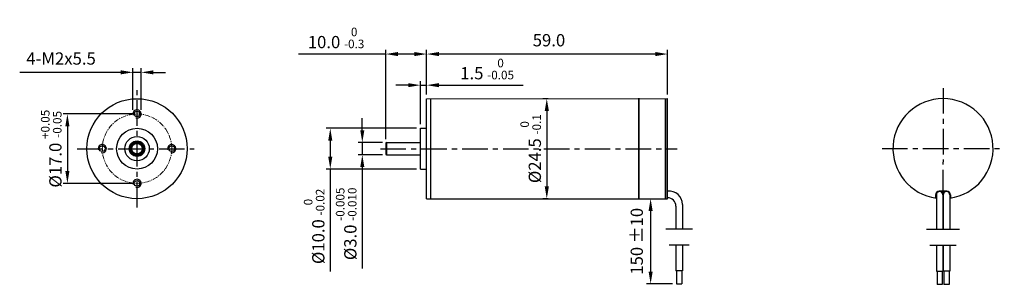
# Model space of a CAD drawing. Units: millimetres. Extents: x 399 to 640, y 154 to 219.
import ezdxf

# ---------------------------------------------------------------- set-up
doc = ezdxf.new("R2010")
doc.units = ezdxf.units.MM
doc.linetypes.add('CENTER', pattern=[2, 1.25, -0.25, 0.25, -0.25])
for name, color, linetype in [('中心线', 6, 'CENTER'), ('外框线', 7, 'Continuous'), ('尺寸标注', 3, 'Continuous')]:
    doc.layers.add(name, color=color, linetype=linetype)
doc.styles.add('SIMPLEX', font='simplex.shx', dxfattribs={"width": 0.8})
doc.dimstyles.new('1', dxfattribs={"dimtxt": 3, "dimasz": 2, "dimexe": 1, "dimexo": 1, "dimgap": 1.5, "dimtad": 1, "dimdec": 1, "dimzin": 0, "dimdsep": 46, "dimtxsty": 'SIMPLEX', "dimcen": 0, "dimclrd": 256, "dimclre": 256, "dimclrt": 256, "dimadec": 0, "dimazin": 2, "dimtfac": 1, "dimtdec": 1, "dimtmove": 0, "dimatfit": 3, "dimfxl": 1, "dimlwd": -1, "dimlwe": -1, "dimarcsym": 0})

# ---------------------------------------------------------------- blocks, each defined once
blk = doc.blocks.new('*D23')
at = {"layer": 'Defpoints', "color": 0}
for p in [(496.83, 192), (474.76, 182), (496.83, 182)]:
    blk.add_point(p, dxfattribs=at)
at = {"layer": '尺寸标注'}
for p, q in [((495.83, 192), (473.76, 192)), ((474.76, 189), (474.76, 185)), ((495.83, 182), (473.76, 182)), ((474.76, 182), (474.76, 156.92))]:
    blk.add_line(p, q, dxfattribs=at)
for points in [[(474.26, 189), (475.26, 189), (474.76, 192)], [(474.26, 185), (475.26, 185), (474.76, 182)]]:
    blk.add_solid(points, dxfattribs=at)
at = {"layer": '尺寸标注', "insert": (470.81, 167.96), "char_height": 3, "attachment_point": 5, "rotation": 90, "style": 'SIMPLEX'}
blk.add_mtext('%%C10.0 {\\H0.7x;\\S0^ -0.02;}', dxfattribs=at)
blk = doc.blocks.new('*D24')
at = {"layer": 'Defpoints', "color": 0}
for p in [(488.53, 188.5), (482.6, 185.5), (488.53, 185.5)]:
    blk.add_point(p, dxfattribs=at)
at = {"layer": '尺寸标注'}
for p, q in [((482.6, 191.5), (482.6, 194.5)), ((487.53, 188.5), (481.6, 188.5)), ((482.6, 188.5), (482.6, 185.5)), ((487.53, 185.5), (481.6, 185.5)), ((482.6, 182.5), (482.6, 157.65))]:
    blk.add_line(p, q, dxfattribs=at)
for points in [[(482.1, 191.5), (483.1, 191.5), (482.6, 188.5)], [(482.1, 182.5), (483.1, 182.5), (482.6, 185.5)]]:
    blk.add_solid(points, dxfattribs=at)
at = {"layer": '尺寸标注', "insert": (478.65, 168.58), "char_height": 3, "attachment_point": 5, "rotation": 90, "style": 'SIMPLEX'}
blk.add_mtext('%%C3.0 {\\H0.7x;\\S-0.005^ -0.010;}', dxfattribs=at)
blk = doc.blocks.new('*D25')
at = {"layer": 'Defpoints', "color": 0}
for p in [(498.33, 210.18), (498.33, 199.25), (557.32, 199.31)]:
    blk.add_point(p, dxfattribs=at)
at = {"layer": '尺寸标注'}
for p, q in [((498.33, 200.25), (498.33, 211.18)), ((554.32, 210.18), (501.33, 210.18)), ((557.32, 200.31), (557.32, 211.18))]:
    blk.add_line(p, q, dxfattribs=at)
for points in [[(501.33, 210.68), (501.33, 209.68), (498.33, 210.18)], [(554.32, 210.68), (554.32, 209.68), (557.32, 210.18)]]:
    blk.add_solid(points, dxfattribs=at)
at = {"layer": '尺寸标注', "insert": (527.82, 213.18), "char_height": 3, "attachment_point": 5, "style": 'SIMPLEX'}
blk.add_mtext(' 59.0 ', dxfattribs=at)
blk = doc.blocks.new('*D26')
at = {"layer": 'Defpoints', "color": 0}
for p in [(498.33, 210.18), (498.33, 201), (488.33, 188.3)]:
    blk.add_point(p, dxfattribs=at)
at = {"layer": '尺寸标注'}
for p, q in [((488.33, 210.18), (467.02, 210.18)), ((488.33, 189.3), (488.33, 211.18)), ((495.33, 210.18), (491.33, 210.18)), ((498.33, 202), (498.33, 211.18))]:
    blk.add_line(p, q, dxfattribs=at)
for points in [[(491.33, 210.68), (491.33, 209.68), (488.33, 210.18)], [(495.33, 210.68), (495.33, 209.68), (498.33, 210.18)]]:
    blk.add_solid(points, dxfattribs=at)
at = {"layer": '尺寸标注', "insert": (476.17, 214.13), "char_height": 3, "attachment_point": 5, "style": 'SIMPLEX'}
blk.add_mtext('10.0 {\\H0.7x;\\S0^ -0.3;}', dxfattribs=at)
blk = doc.blocks.new('*D27')
at = {"layer": 'Defpoints', "color": 0}
for p in [(498.33, 202.56), (498.33, 199.25), (496.83, 192)]:
    blk.add_point(p, dxfattribs=at)
at = {"layer": '尺寸标注'}
for p, q in [((493.83, 202.56), (490.83, 202.56)), ((496.83, 193), (496.83, 203.56)), ((496.83, 202.56), (498.33, 202.56)), ((498.33, 200.25), (498.33, 203.56)), ((501.33, 202.56), (521.96, 202.56))]:
    blk.add_line(p, q, dxfattribs=at)
for points in [[(493.83, 203.06), (493.83, 202.06), (496.83, 202.56)], [(501.33, 203.06), (501.33, 202.06), (498.33, 202.56)]]:
    blk.add_solid(points, dxfattribs=at)
at = {"layer": '尺寸标注', "insert": (513.14, 206.51), "char_height": 3, "attachment_point": 5, "style": 'SIMPLEX'}
blk.add_mtext('1.5 {\\H0.7x;\\S0^ -0.05;}', dxfattribs=at)
blk = doc.blocks.new('*D28')
at = {"layer": 'Defpoints', "color": 0}
for p in [(427.46, 195.5), (410.42, 178.5), (427.46, 178.5)]:
    blk.add_point(p, dxfattribs=at)
at = {"layer": '尺寸标注'}
for p, q in [((426.46, 195.5), (409.42, 195.5)), ((410.42, 192.5), (410.42, 181.5)), ((426.46, 178.5), (409.42, 178.5))]:
    blk.add_line(p, q, dxfattribs=at)
for points in [[(409.92, 192.5), (410.92, 192.5), (410.42, 195.5)], [(409.92, 181.5), (410.92, 181.5), (410.42, 178.5)]]:
    blk.add_solid(points, dxfattribs=at)
at = {"layer": '尺寸标注', "insert": (406.47, 187), "char_height": 3, "attachment_point": 5, "rotation": 90, "style": 'SIMPLEX'}
blk.add_mtext('%%C17.0 {\\H0.7x;\\S+0.05^ -0.05;}', dxfattribs=at)
blk = doc.blocks.new('*D29')
at = {"layer": 'Defpoints', "color": 0}
for p in [(426.46, 205.7), (426.46, 195.5), (428.46, 195.5)]:
    blk.add_point(p, dxfattribs=at)
at = {"layer": '尺寸标注'}
for p, q in [((423.46, 205.7), (398.75, 205.7)), ((426.46, 196.5), (426.46, 206.7)), ((428.46, 205.7), (426.46, 205.7)), ((428.46, 196.5), (428.46, 206.7)), ((431.46, 205.7), (434.46, 205.7))]:
    blk.add_line(p, q, dxfattribs=at)
for points in [[(423.46, 206.2), (423.46, 205.2), (426.46, 205.7)], [(431.46, 206.2), (431.46, 205.2), (428.46, 205.7)]]:
    blk.add_solid(points, dxfattribs=at)
at = {"layer": '尺寸标注', "insert": (408.87, 208.7), "char_height": 3, "attachment_point": 5, "style": 'SIMPLEX'}
blk.add_mtext('4-M2x5.5', dxfattribs=at)
blk = doc.blocks.new('*D12')
at = {"layer": 'Defpoints', "color": 0}
for p in [(553.16, 174.75), (553.16, 153.87), (559.5, 153.87)]:
    blk.add_point(p, dxfattribs=at)
at = {"layer": '尺寸标注'}
for p, q in [((553.16, 171.75), (553.16, 156.87)), ((558.5, 153.87), (552.16, 153.87))]:
    blk.add_line(p, q, dxfattribs=at)
for points in [[(552.66, 171.75), (553.66, 171.75), (553.16, 174.75)], [(552.66, 156.87), (553.66, 156.87), (553.16, 153.87)]]:
    blk.add_solid(points, dxfattribs=at)
at = {"layer": '尺寸标注', "insert": (550.16, 164.31), "char_height": 3, "attachment_point": 5, "rotation": 90, "style": 'SIMPLEX'}
blk.add_mtext('150 %%P10', dxfattribs=at)
blk = doc.blocks.new('*D22')
at = {"layer": 'Defpoints', "color": 0}
for p in [(529.1, 199.25), (527.75, 174.75), (529.1, 174.75)]:
    blk.add_point(p, dxfattribs=at)
at = {"layer": '尺寸标注'}
for p, q in [((528.1, 199.25), (526.75, 199.25)), ((527.75, 196.25), (527.75, 177.75)), ((528.1, 174.75), (526.75, 174.75))]:
    blk.add_line(p, q, dxfattribs=at)
for points in [[(527.25, 196.25), (528.25, 196.25), (527.75, 199.25)], [(527.25, 177.75), (528.25, 177.75), (527.75, 174.75)]]:
    blk.add_solid(points, dxfattribs=at)
at = {"layer": '尺寸标注', "insert": (523.8, 187), "char_height": 3, "attachment_point": 5, "rotation": 90, "style": 'SIMPLEX'}
blk.add_mtext('%%C24.5 {\\H0.7x;\\S0^ -0.1;}', dxfattribs=at)

msp = doc.modelspace()

# ---------------------------------------------------------------- linework, layer by layer
at = {"layer": '中心线', "ltscale": 5}
for p, q in [((427.46, 172.61), (427.46, 201.3)), ((624.74, 201.84), (624.7, 173.62)), ((412.85, 187), (441.48, 187)), ((487.03, 187), (559.69, 187)), ((609.81, 187.01), (639.72, 187.01))]:
    msp.add_line(p, q, dxfattribs=at)
at = {"layer": '中心线', "lineweight": 20}
msp.add_circle((427.46, 187), 8.5, dxfattribs=at)
at = {"layer": '外框线', "color": 7, "lineweight": 20}
msp.add_line((423.46, 205.7), (420.41, 205.7), dxfattribs=at)
at = {"layer": '外框线', "color": 7, "lineweight": 25}
for p, q in [((498.33, 199.25), (557.32, 199.31)), ((498.33, 174.75), (498.33, 199.25)), ((499.33, 174.75), (499.33, 199.25)), ((550.27, 174.75), (550.27, 199.36)), ((550.27, 199.36), (550.27, 174.75)), ((556.82, 199.31), (556.82, 174.75)), ((556.82, 174.75), (556.82, 199.31)), ((557.32, 174.75), (557.32, 199.31)), ((496.83, 182), (496.83, 192)), ((496.83, 192), (498.33, 192)), ((488.33, 188.3), (488.33, 185.7)), ((488.53, 188.5), (488.53, 185.5)), ((488.53, 188.5), (496.83, 188.5)), ((556.82, 174.75), (556.82, 187.11)), ((557.32, 174.75), (557.32, 187.11)), ((488.53, 185.5), (496.83, 185.5)), ((496.83, 182), (498.33, 182)), ((625.65, 176.55), (623.79, 176.55)), ((498.33, 174.75), (557.32, 174.75)), ((622.9, 175.66), (622.9, 174.89)), ((623.09, 175.66), (623.09, 167.17)), ((624.7, 175.66), (624.7, 167.17)), ((624.74, 175.66), (624.74, 167.17)), ((626.36, 175.66), (626.36, 167.17)), ((626.54, 175.66), (626.54, 174.89)), ((559.34, 172.94), (559.34, 167.27)), ((560.95, 173.35), (560.95, 167.27)), ((563.37, 167.27), (556.91, 167.27)), ((628.78, 167.17), (620.66, 167.17)), ((562.57, 163.39), (557.72, 163.39)), ((559.34, 163.39), (559.34, 157.1)), ((560.95, 163.39), (560.95, 157.1)), ((627.97, 163.28), (621.47, 163.28)), ((623.09, 163.28), (623.09, 156.99)), ((624.7, 163.28), (624.7, 156.99)), ((624.74, 163.28), (624.74, 156.99)), ((626.36, 163.28), (626.36, 156.99)), ((560.95, 157.1), (559.34, 157.1)), ((559.5, 157.1), (559.5, 153.87)), ((560.79, 157.1), (560.79, 153.87)), ((623.09, 156.99), (624.7, 156.99)), ((623.25, 156.99), (623.25, 153.76)), ((624.54, 156.99), (624.54, 153.76)), ((626.36, 156.99), (624.74, 156.99)), ((624.9, 156.99), (624.9, 153.76)), ((626.19, 156.99), (626.19, 153.76)), ((559.5, 153.86), (560.79, 153.86)), ((624.54, 153.76), (623.25, 153.76)), ((626.19, 153.76), (624.9, 153.76))]:
    msp.add_line(p, q, dxfattribs=at)
for centre, radius in [((427.46, 187), 12.25), ((427.46, 195.5), 0.7), ((427.46, 187), 5), ((427.46, 187), 3), ((427.46, 187), 1.9), ((427.46, 187), 1.85), ((427.46, 187), 1.65), ((427.46, 187), 1.5), ((427.46, 187), 1.3), ((418.96, 187), 0.7), ((435.96, 187), 0.7), ((427.46, 178.5), 0.7)]:
    msp.add_circle(centre, radius, dxfattribs=at)
for centre, radius, start, end in [((624.72, 187.01), 12.25, 277.6705, 262.3298), ((427.46, 195.5), 1, 255, 195), ((418.96, 187), 1, 255, 195), ((435.96, 187), 1, 255, 195), ((488.53, 188.3), 0.2, 90, 180), ((488.53, 185.7), 0.2, 180, 270), ((427.46, 178.5), 1, 255, 195), ((557.69, 173.33), 3.27, 0.258, 96.4749), ((623.79, 175.66), 0.888, 90, 180), ((623.89, 175.66), 0.807, 0, 180), ((625.55, 175.66), 0.807, 0, 180), ((625.65, 175.66), 0.888, 0, 90), ((557.32, 172.94), 2.02, 0, 90), ((624.72, 185.81), 11, 269.895, 270.1053)]:
    msp.add_arc(centre, radius, start, end, dxfattribs=at)

# ---------------------------------------------------------------- dimensions: what is measured, and where the dimension line sits
at = {"layer": '尺寸标注'}
for base, p1, p2, text, picture, middle in [((498.33, 210.18), (488.33, 188.3), (498.33, 201), '<> {\\H0.7x;\\S0^ -0.3;}', '*D26', (476.17, 210.18)), ((498.33, 202.56), (496.83, 192), (498.33, 199.25), '<> {\\H0.7x;\\S0^ -0.05;}', '*D27', (513.14, 202.56))]:
    dim = msp.add_linear_dim(base=base, p1=p1, p2=p2, text=text, dimstyle='1', override={"dimasz": 3}, dxfattribs=at)
    dim.commit()
    dim.dimension.update_dxf_attribs({"geometry": picture, "text_midpoint": middle, "dimtype": 160})
dim = msp.add_linear_dim(base=(498.33, 210.18), p1=(557.32, 199.31), p2=(498.33, 199.25), text=' <> ', dimstyle='1', override={"dimasz": 3}, dxfattribs=at)
dim.commit()
dim.dimension.update_dxf_attribs({"geometry": '*D25', "text_midpoint": (527.82, 213.18)})
for base, p1, p2, angle, text, picture, middle in [((426.46, 205.7), (428.46, 195.5), (426.46, 195.5), 180, '4-M2x5.5', '*D29', (408.87, 205.7)), ((410.42, 178.5), (427.46, 195.5), (427.46, 178.5), 90, '%%C<> {\\H0.7x;\\S+0.05^ -0.05;}', '*D28', (410.42, 187)), ((527.75, 174.75), (529.1, 199.25), (529.1, 174.75), 90, '%%C<> {\\H0.7x;\\S0^ -0.1;}', '*D22', (527.75, 187)), ((482.6, 185.5), (488.53, 188.5), (488.53, 185.5), 90, '%%C<> {\\H0.7x;\\S-0.005^ -0.010;}', '*D24', (482.6, 168.58)), ((474.76, 182), (496.83, 192), (496.83, 182), 90, '%%C<> {\\H0.7x;\\S0^ -0.02;}', '*D23', (474.76, 167.96))]:
    dim = msp.add_linear_dim(base=base, p1=p1, p2=p2, angle=angle, text=text, dimstyle='1', override={"dimasz": 3}, dxfattribs=at)
    dim.commit()
    dim.dimension.update_dxf_attribs({"geometry": picture, "text_midpoint": middle, "dimtype": 160})
dim = msp.add_linear_dim(base=(553.16, 153.87), p1=(553.16, 174.75), p2=(559.5, 153.87), angle=90, text='150 %%P10', dimstyle='1', override={"dimasz": 3}, dxfattribs=at)
dim.commit()
dim.dimension.update_dxf_attribs({"geometry": '*D12', "text_midpoint": (550.16, 164.31)})

doc.saveas('drawing.dxf')
